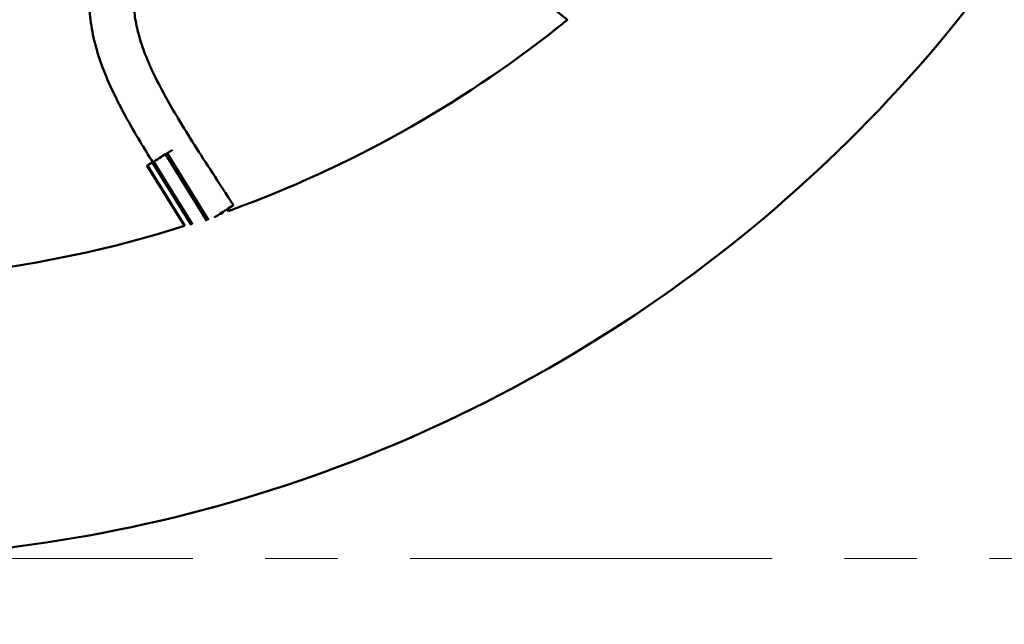
# Model space of a CAD drawing. Units: inches. Extents: x -554817 to 174141, y -104983 to 31245.
# Drawn here: x 171551 to 171891, y 21676 to 21885 of the extents above; entities that cross this region are included whole.
import ezdxf

# ---------------------------------------------------------------- set-up
doc = ezdxf.new("R2010")
doc.units = ezdxf.units.IN
doc.header["$MEASUREMENT"] = 0
doc.linetypes.add('CENTER', pattern=[2, 1.25, -0.25, 0.25, -0.25])
doc.layers.get('0').update_dxf_attribs({"lineweight": 5})
doc.layers.add('pamati', color=1, linetype='Continuous', lineweight=5)
doc.layers.add('Видимый контур (ГОСТ)', color=7, linetype='Continuous', lineweight=50)
doc.styles.get("Standard").update_dxf_attribs({"font": 'ARIALN.TTF'})
doc.dimstyles.get("Standard").update_dxf_attribs({"dimscale": 1000, "dimtxt": 0.18, "dimasz": 0.18, "dimexe": 0.08, "dimexo": 0.0625, "dimgap": 0.09, "dimtad": 0, "dimtih": 1, "dimtoh": 1, "dimdec": 0, "dimzin": 0, "dimdsep": 46, "dimtxsty": 'Standard', "dimblk": 'OBLIQUE', "dimblk2": 'OBLIQUE', "dimcen": 0.09, "dimadec": 0, "dimazin": 0, "dimtfac": 1, "dimtdec": 0, "dimtofl": 0, "dimtmove": 0, "dimatfit": 3, "dimfxl": 1, "dimtolj": 1, "dimtzin": 0, "dimarcsym": 0})

# ---------------------------------------------------------------- blocks, each defined once
blk = doc.blocks.new('_Oblique')
at = {"color": 0, "linetype": 'ByBlock', "lineweight": -2}
blk.add_line((-0.5, -0.5), (0.5, 0.5), dxfattribs=at)
blk = doc.blocks.new('*D124')
at = {"layer": 'Defpoints', "color": 0, "lineweight": 13, "transparency": 16777216}
for p in [(170997.22, 22198.84), (171419.7, 22198.84), (170997.22, 19299)]:
    blk.add_point(p, dxfattribs=at)
at = {"layer": 'pamati', "color": 0, "lineweight": -2, "transparency": 16777216}
for p, q in [((171059.72, 22198.84), (171499.7, 22198.84)), ((171419.7, 22198.84), (171419.7, 20930.82)), ((171419.7, 19299), (171419.7, 20567.02)), ((171059.72, 19299), (171499.7, 19299))]:
    blk.add_line(p, q, dxfattribs=at)
at = {"layer": 'pamati', "color": 0, "lineweight": -2, "transparency": 16777216, "xscale": 180, "yscale": 180, "zscale": 180}
for p, rotation in [((171419.7, 22198.84), 90), ((171419.7, 19299), 270)]:
    blk.add_blockref('_Oblique', p, dxfattribs=dict(at, rotation=rotation))
at = {"layer": 'pamati', "color": 0, "lineweight": 13, "transparency": 16777216, "insert": (171419.7, 20748.92), "char_height": 180, "attachment_point": 5}
blk.add_mtext('\\A1;2900 mm', dxfattribs=at)

msp = doc.modelspace()

# ---------------------------------------------------------------- linework, layer by layer
at = {"linetype": 'CENTER', "lineweight": 0, "ltscale": 100}
msp.add_line((171485.91, 21698.84), (173658.1, 21698.84), dxfattribs=at)
at = {"layer": 'Видимый контур (ГОСТ)'}
for p, q in [((171740.24, 21884.87), (171721.03, 21900.24)), ((171610.33, 21814.1), (171597, 21835.65)), ((171597.4, 21835.9), (171610.82, 21814.2)), ((171615.74, 21815.5), (171601.54, 21838.46)), ((171602.1, 21838.81), (171616.39, 21815.72)), ((171608.04, 21813.7), (171595.16, 21834.51)), ((171595.29, 21834.59), (171608.19, 21813.74)), ((171623.12, 21818.81), (171622.72, 21819.46)), ((171623.26, 21818.86), (171622.84, 21819.54)), ((171620.93, 21817.63), (171620.63, 21818.1)), ((171621.35, 21817.84), (171621.03, 21818.36))]:
    msp.add_line(p, q, dxfattribs=at)
for centre, major_axis, ratio, start_param, end_param in [((171601.82, 21838.63), (-6.54, -4.05), 0.000193, 4.381207, 4.669106), ((171601.82, 21838.63), (-6.54, -4.05), 0.000193, 5.540875, 6.239902), ((171597.39, 21835.89), (-0.387, -0.239), 0.000193, 4.680459, 6.283185), ((171601.82, 21838.63), (-6.54, -4.05), 0.000193, 4.755433, 5.454504), ((171601.82, 21838.63), (-0.387, -0.239), 0.000193, 3.89506, 5.529478), ((171595.55, 21834.75), (-0.387, -0.239), 0.000193, 5.465857, 6.283185), ((171618.5, 21816.71), (6.44, 4.18), 0.000181, 6.283068, 7.875813), ((171618.5, 21816.71), (6.44, 4.18), 0.000181, 5.452479, 6.283068)]:
    msp.add_ellipse(centre, major_axis=major_axis, ratio=ratio, start_param=start_param, end_param=end_param, dxfattribs=at)
for points, knots in [([(171035.37, 21982.09), (171049.22, 21953.3), (171065.83, 21925.84), (171116.77, 21857.44), (171155.52, 21819.81), (171242.9, 21758.64), (171291.52, 21735.11), (171393.71, 21704.53), (171447.27, 21697.49), (171553.89, 21700.61), (171606.94, 21710.77), (171707.16, 21747.28), (171754.33, 21773.61), (171837.98, 21839.79), (171874.46, 21879.62), (171915.96, 21942.75), (171926.92, 21962.12), (171936.55, 21982.14)], [0.448323, 0.448323, 0.448323, 0.448323, 0.64, 0.64, 0.96, 0.96, 1.28, 1.28, 1.6, 1.6, 1.92, 1.92, 2.24, 2.24, 2.56, 2.56, 2.693269, 2.693269, 2.693269, 2.693269]), ([(171624.93, 21820.9), (171622.51, 21824.62), (171617.97, 21831.59), (171611.56, 21841.53), (171605.99, 21850.49), (171601.2, 21858.76), (171597.23, 21866.44), (171594.12, 21873.63), (171591.94, 21880.36), (171590.72, 21886.64), (171590.49, 21891.63), (171590.74, 21895.05), (171590.98, 21896.76), (171591.1, 21897.48), (171591.14, 21897.71)], [0, 0, 0, 0, 0.01160154, 0.02176955, 0.03116872, 0.03968254, 0.04753798, 0.0549316, 0.06180571, 0.06817875, 0.07435448, 0.07749198, 0.07907117, 0.07979915, 0.07979915, 0.07979915, 0.07979915]), ([(171575.37, 21895.23), (171575.32, 21894.52), (171575.13, 21891.04), (171575.43, 21884.72), (171577.06, 21876.4), (171579.77, 21868.1), (171583.38, 21859.78), (171587.76, 21851.32), (171592.42, 21843.29), (171595.62, 21838.08), (171597.11, 21835.72)], [0.92405597, 0.92405597, 0.92405597, 0.92405597, 0.92564552, 0.93182125, 0.93819429, 0.9450684, 0.95246202, 0.96031746, 0.96883128, 0.97604101, 0.97604101, 0.97604101, 0.97604101]), ([(171623.26, 21818.86), (171623.57, 21818.97), (171623.89, 21819.09), (171664.7, 21833.95), (171702.81, 21855.23), (171737.83, 21882.93), (171739.04, 21883.9), (171740.24, 21884.87)], [1.9174927, 1.9174927, 1.9174927, 1.9174927, 1.92, 1.92, 2.24, 2.24, 2.2515066, 2.2515066, 2.2515066, 2.2515066]), ([(171486.84, 21794.81), (171490.48, 21794.82), (171494.13, 21794.87), (171535.16, 21796.08), (171572.39, 21802.4), (171608.04, 21813.7)], [1.5729468, 1.5729468, 1.5729468, 1.5729468, 1.6, 1.6, 1.8777315, 1.8777315, 1.8777315, 1.8777315])]:
    msp.add_open_spline(points, degree=3, knots=knots, dxfattribs=at)

# ---------------------------------------------------------------- dimensions: what is measured, and where the dimension line sits
at = {"layer": 'pamati', "color": 251, "lineweight": 13, "true_color": 0x636466}
dim = msp.add_linear_dim(base=(171419.7, 22198.84), p1=(170997.22, 19299), p2=(170997.22, 22198.84), angle=90, dimstyle='Standard', override={"dimpost": ' mm'}, dxfattribs=at)
dim.commit()
dim.dimension.update_dxf_attribs({"geometry": '*D124', "text_midpoint": (171419.7, 20748.92)})

doc.saveas('drawing.dxf')
